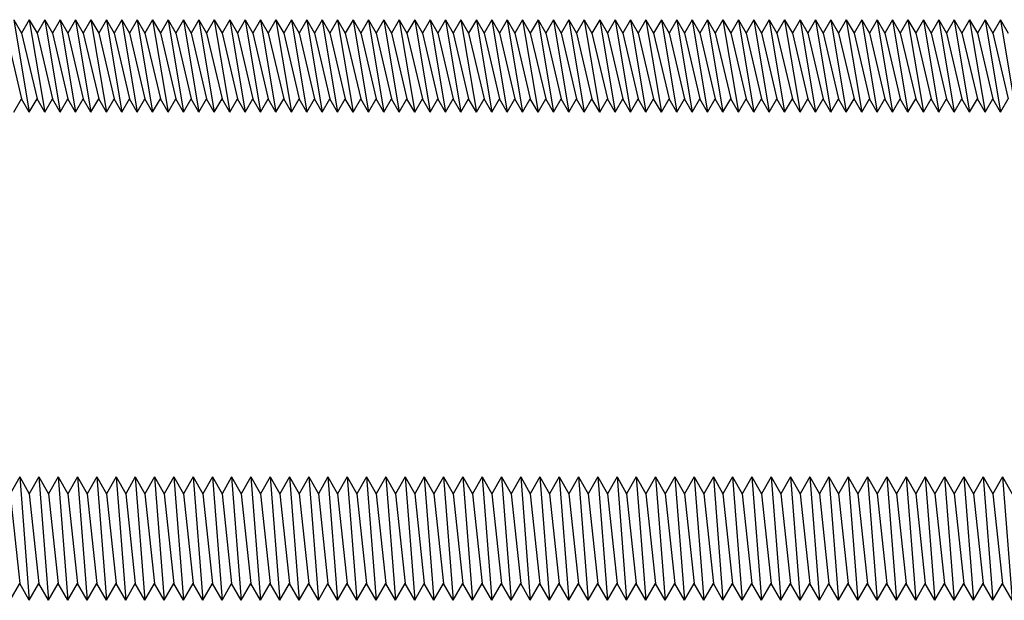
# Model space of a CAD drawing. Units: millimetres. Extents: x 1702 to 2732, y 1160 to 1782.
# Drawn here: x 2025 to 2089, y 1371 to 1408 of the extents above; entities that cross this region are included whole.
import ezdxf

# ---------------------------------------------------------------- set-up
doc = ezdxf.new("R2010")
doc.units = ezdxf.units.MM

msp = doc.modelspace()

# ---------------------------------------------------------------- linework, layer by layer
for p, q in [((2025.034, 1408.446), (2025.534, 1407.58)), ((2025.034, 1408.446), (2026.034, 1402.446)), ((2026.034, 1408.446), (2025.534, 1407.58)), ((2026.034, 1408.446), (2026.534, 1407.58)), ((2026.034, 1408.446), (2027.034, 1402.446)), ((2027.034, 1408.446), (2026.534, 1407.58)), ((2027.034, 1408.446), (2027.534, 1407.58)), ((2027.034, 1408.446), (2028.034, 1402.446)), ((2028.034, 1408.446), (2027.534, 1407.58)), ((2028.034, 1408.446), (2028.534, 1407.58)), ((2028.034, 1408.446), (2029.034, 1402.446)), ((2029.034, 1408.446), (2028.534, 1407.58)), ((2029.034, 1408.446), (2029.534, 1407.58)), ((2029.034, 1408.446), (2030.034, 1402.446)), ((2030.034, 1408.446), (2029.534, 1407.58)), ((2030.034, 1408.446), (2030.534, 1407.58)), ((2030.034, 1408.446), (2031.034, 1402.446)), ((2031.034, 1408.446), (2030.534, 1407.58)), ((2031.034, 1408.446), (2031.534, 1407.58)), ((2031.034, 1408.446), (2032.034, 1402.446)), ((2032.034, 1408.446), (2031.534, 1407.58)), ((2032.034, 1408.446), (2032.534, 1407.58)), ((2032.034, 1408.446), (2033.034, 1402.446)), ((2033.034, 1408.446), (2032.534, 1407.58)), ((2033.034, 1408.446), (2033.534, 1407.58)), ((2033.034, 1408.446), (2034.034, 1402.446)), ((2034.034, 1408.446), (2033.534, 1407.58)), ((2034.034, 1408.446), (2034.534, 1407.58)), ((2034.034, 1408.446), (2035.034, 1402.446)), ((2035.034, 1408.446), (2034.534, 1407.58)), ((2035.034, 1408.446), (2035.534, 1407.58)), ((2035.034, 1408.446), (2036.034, 1402.446)), ((2036.034, 1408.446), (2035.534, 1407.58)), ((2036.034, 1408.446), (2036.534, 1407.58)), ((2036.034, 1408.446), (2037.034, 1402.446)), ((2037.034, 1408.446), (2036.534, 1407.58)), ((2037.034, 1408.446), (2037.534, 1407.58)), ((2037.034, 1408.446), (2038.034, 1402.446)), ((2038.034, 1408.446), (2037.534, 1407.58)), ((2038.034, 1408.446), (2038.534, 1407.58)), ((2038.034, 1408.446), (2039.034, 1402.446)), ((2039.034, 1408.446), (2038.534, 1407.58)), ((2039.034, 1408.446), (2039.534, 1407.58)), ((2039.034, 1408.446), (2040.034, 1402.446)), ((2040.034, 1408.446), (2039.534, 1407.58)), ((2040.034, 1408.446), (2040.534, 1407.58)), ((2040.034, 1408.446), (2041.034, 1402.446)), ((2041.034, 1408.446), (2040.534, 1407.58)), ((2041.034, 1408.446), (2041.534, 1407.58)), ((2041.034, 1408.446), (2042.034, 1402.446)), ((2042.034, 1408.446), (2041.534, 1407.58)), ((2042.034, 1408.446), (2042.534, 1407.58)), ((2042.034, 1408.446), (2043.034, 1402.446)), ((2043.034, 1408.446), (2042.534, 1407.58)), ((2043.034, 1408.446), (2043.534, 1407.58)), ((2043.034, 1408.446), (2044.034, 1402.446)), ((2044.034, 1408.446), (2043.534, 1407.58)), ((2044.034, 1408.446), (2044.534, 1407.58)), ((2044.034, 1408.446), (2045.034, 1402.446)), ((2045.034, 1408.446), (2044.534, 1407.58)), ((2045.034, 1408.446), (2045.534, 1407.58)), ((2045.034, 1408.446), (2046.034, 1402.446)), ((2046.034, 1408.446), (2045.534, 1407.58)), ((2046.034, 1408.446), (2046.534, 1407.58)), ((2046.034, 1408.446), (2047.034, 1402.446)), ((2047.034, 1408.446), (2046.534, 1407.58)), ((2047.034, 1408.446), (2047.534, 1407.58)), ((2047.034, 1408.446), (2048.034, 1402.446)), ((2048.034, 1408.446), (2047.534, 1407.58)), ((2048.034, 1408.446), (2048.534, 1407.58)), ((2048.034, 1408.446), (2049.034, 1402.446)), ((2049.034, 1408.446), (2048.534, 1407.58)), ((2049.034, 1408.446), (2049.534, 1407.58)), ((2049.034, 1408.446), (2050.034, 1402.446)), ((2050.034, 1408.446), (2049.534, 1407.58)), ((2050.034, 1408.446), (2050.534, 1407.58)), ((2050.034, 1408.446), (2051.034, 1402.446)), ((2051.034, 1408.446), (2050.534, 1407.58)), ((2051.034, 1408.446), (2051.534, 1407.58)), ((2051.034, 1408.446), (2052.034, 1402.446)), ((2052.034, 1408.446), (2051.534, 1407.58)), ((2052.034, 1408.446), (2052.534, 1407.58)), ((2052.034, 1408.446), (2053.034, 1402.446)), ((2053.034, 1408.446), (2052.534, 1407.58)), ((2053.034, 1408.446), (2053.534, 1407.58)), ((2053.034, 1408.446), (2054.034, 1402.446)), ((2054.034, 1408.446), (2053.534, 1407.58)), ((2054.034, 1408.446), (2054.534, 1407.58)), ((2054.034, 1408.446), (2055.034, 1402.446)), ((2055.034, 1408.446), (2054.534, 1407.58)), ((2055.034, 1408.446), (2055.534, 1407.58)), ((2055.034, 1408.446), (2056.034, 1402.446)), ((2056.034, 1408.446), (2055.534, 1407.58)), ((2056.034, 1408.446), (2056.534, 1407.58)), ((2056.034, 1408.446), (2057.034, 1402.446)), ((2057.034, 1408.446), (2056.534, 1407.58)), ((2057.034, 1408.446), (2057.534, 1407.58)), ((2057.034, 1408.446), (2058.034, 1402.446)), ((2058.034, 1408.446), (2057.534, 1407.58)), ((2058.034, 1408.446), (2058.534, 1407.58)), ((2058.034, 1408.446), (2059.034, 1402.446)), ((2059.034, 1408.446), (2058.534, 1407.58)), ((2059.034, 1408.446), (2059.534, 1407.58)), ((2059.034, 1408.446), (2060.034, 1402.446)), ((2060.034, 1408.446), (2059.534, 1407.58)), ((2060.034, 1408.446), (2060.534, 1407.58)), ((2060.034, 1408.446), (2061.034, 1402.446)), ((2061.034, 1408.446), (2060.534, 1407.58)), ((2061.034, 1408.446), (2061.534, 1407.58)), ((2061.034, 1408.446), (2062.034, 1402.446)), ((2062.034, 1408.446), (2061.534, 1407.58)), ((2062.034, 1408.446), (2062.534, 1407.58)), ((2062.034, 1408.446), (2063.034, 1402.446)), ((2063.034, 1408.446), (2062.534, 1407.58)), ((2063.034, 1408.446), (2063.534, 1407.58)), ((2063.034, 1408.446), (2064.034, 1402.446)), ((2064.034, 1408.446), (2063.534, 1407.58)), ((2064.034, 1408.446), (2064.534, 1407.58)), ((2064.034, 1408.446), (2065.034, 1402.446)), ((2065.034, 1408.446), (2064.534, 1407.58)), ((2065.034, 1408.446), (2065.534, 1407.58)), ((2065.034, 1408.446), (2066.034, 1402.446)), ((2066.034, 1408.446), (2065.534, 1407.58)), ((2066.034, 1408.446), (2066.534, 1407.58)), ((2066.034, 1408.446), (2067.034, 1402.446)), ((2067.034, 1408.446), (2066.534, 1407.58)), ((2067.034, 1408.446), (2067.534, 1407.58)), ((2067.034, 1408.446), (2068.034, 1402.446)), ((2068.034, 1408.446), (2067.534, 1407.58)), ((2068.034, 1408.446), (2068.534, 1407.58)), ((2068.034, 1408.446), (2069.034, 1402.446)), ((2069.034, 1408.446), (2068.534, 1407.58)), ((2069.034, 1408.446), (2069.534, 1407.58)), ((2069.034, 1408.446), (2070.034, 1402.446)), ((2070.034, 1408.446), (2069.534, 1407.58)), ((2070.034, 1408.446), (2070.534, 1407.58)), ((2070.034, 1408.446), (2071.034, 1402.446)), ((2071.034, 1408.446), (2070.534, 1407.58)), ((2071.034, 1408.446), (2071.534, 1407.58)), ((2071.034, 1408.446), (2072.034, 1402.446)), ((2072.034, 1408.446), (2071.534, 1407.58)), ((2072.034, 1408.446), (2072.534, 1407.58)), ((2072.034, 1408.446), (2073.034, 1402.446)), ((2073.034, 1408.446), (2072.534, 1407.58)), ((2073.034, 1408.446), (2073.534, 1407.58)), ((2073.034, 1408.446), (2074.034, 1402.446)), ((2074.034, 1408.446), (2073.534, 1407.58)), ((2074.034, 1408.446), (2074.534, 1407.58)), ((2074.034, 1408.446), (2075.034, 1402.446)), ((2075.034, 1408.446), (2074.534, 1407.58)), ((2075.034, 1408.446), (2075.534, 1407.58)), ((2075.034, 1408.446), (2076.034, 1402.446)), ((2076.034, 1408.446), (2075.534, 1407.58)), ((2076.034, 1408.446), (2076.534, 1407.58)), ((2076.034, 1408.446), (2077.034, 1402.446)), ((2077.034, 1408.446), (2076.534, 1407.58)), ((2077.034, 1408.446), (2077.534, 1407.58)), ((2077.034, 1408.446), (2078.034, 1402.446)), ((2078.034, 1408.446), (2077.534, 1407.58)), ((2078.034, 1408.446), (2078.534, 1407.58)), ((2078.034, 1408.446), (2079.034, 1402.446)), ((2079.034, 1408.446), (2078.534, 1407.58)), ((2079.034, 1408.446), (2079.534, 1407.58)), ((2079.034, 1408.446), (2080.034, 1402.446)), ((2080.034, 1408.446), (2079.534, 1407.58)), ((2080.034, 1408.446), (2080.534, 1407.58)), ((2080.034, 1408.446), (2081.034, 1402.446)), ((2081.034, 1408.446), (2080.534, 1407.58)), ((2081.034, 1408.446), (2081.534, 1407.58)), ((2081.034, 1408.446), (2082.034, 1402.446)), ((2082.034, 1408.446), (2081.534, 1407.58)), ((2082.034, 1408.446), (2082.534, 1407.58)), ((2082.034, 1408.446), (2083.034, 1402.446)), ((2083.034, 1408.446), (2082.534, 1407.58)), ((2083.034, 1408.446), (2083.534, 1407.58)), ((2083.034, 1408.446), (2084.034, 1402.446)), ((2084.034, 1408.446), (2083.534, 1407.58)), ((2084.034, 1408.446), (2084.534, 1407.58)), ((2084.034, 1408.446), (2085.034, 1402.446)), ((2085.034, 1408.446), (2084.534, 1407.58)), ((2085.034, 1408.446), (2085.534, 1407.58)), ((2085.034, 1408.446), (2086.034, 1402.446)), ((2086.034, 1408.446), (2085.534, 1407.58)), ((2086.034, 1408.446), (2086.534, 1407.58)), ((2086.034, 1408.446), (2087.034, 1402.446)), ((2087.034, 1408.446), (2086.534, 1407.58)), ((2087.034, 1408.446), (2087.534, 1407.58)), ((2087.034, 1408.446), (2088.034, 1402.446)), ((2088.034, 1408.446), (2087.534, 1407.58)), ((2088.034, 1408.446), (2088.534, 1407.58)), ((2088.034, 1408.446), (2089.034, 1402.446)), ((2089.034, 1408.446), (2088.534, 1407.58)), ((2089.034, 1408.446), (2089.534, 1407.58)), ((2089.034, 1408.446), (2090.034, 1402.446)), ((2024.534, 1407.58), (2025.534, 1403.312)), ((2025.534, 1407.58), (2026.534, 1403.312)), ((2026.534, 1407.58), (2027.534, 1403.312)), ((2027.534, 1407.58), (2028.534, 1403.312)), ((2028.534, 1407.58), (2029.534, 1403.312)), ((2029.534, 1407.58), (2030.534, 1403.312)), ((2030.534, 1407.58), (2031.534, 1403.312)), ((2031.534, 1407.58), (2032.534, 1403.312)), ((2032.534, 1407.58), (2033.534, 1403.312)), ((2033.534, 1407.58), (2034.534, 1403.312)), ((2034.534, 1407.58), (2035.534, 1403.312)), ((2035.534, 1407.58), (2036.534, 1403.312)), ((2036.534, 1407.58), (2037.534, 1403.312)), ((2037.534, 1407.58), (2038.534, 1403.312)), ((2038.534, 1407.58), (2039.534, 1403.312)), ((2039.534, 1407.58), (2040.534, 1403.312)), ((2040.534, 1407.58), (2041.534, 1403.312)), ((2041.534, 1407.58), (2042.534, 1403.312)), ((2042.534, 1407.58), (2043.534, 1403.312)), ((2043.534, 1407.58), (2044.534, 1403.312)), ((2044.534, 1407.58), (2045.534, 1403.312)), ((2045.534, 1407.58), (2046.534, 1403.312)), ((2046.534, 1407.58), (2047.534, 1403.312)), ((2047.534, 1407.58), (2048.534, 1403.312)), ((2048.534, 1407.58), (2049.534, 1403.312)), ((2049.534, 1407.58), (2050.534, 1403.312)), ((2050.534, 1407.58), (2051.534, 1403.312)), ((2051.534, 1407.58), (2052.534, 1403.312)), ((2052.534, 1407.58), (2053.534, 1403.312)), ((2053.534, 1407.58), (2054.534, 1403.312)), ((2054.534, 1407.58), (2055.534, 1403.312)), ((2055.534, 1407.58), (2056.534, 1403.312)), ((2056.534, 1407.58), (2057.534, 1403.312)), ((2057.534, 1407.58), (2058.534, 1403.312)), ((2058.534, 1407.58), (2059.534, 1403.312)), ((2059.534, 1407.58), (2060.534, 1403.312)), ((2060.534, 1407.58), (2061.534, 1403.312)), ((2061.534, 1407.58), (2062.534, 1403.312)), ((2062.534, 1407.58), (2063.534, 1403.312)), ((2063.534, 1407.58), (2064.534, 1403.312)), ((2064.534, 1407.58), (2065.534, 1403.312)), ((2065.534, 1407.58), (2066.534, 1403.312)), ((2066.534, 1407.58), (2067.534, 1403.312)), ((2067.534, 1407.58), (2068.534, 1403.312)), ((2068.534, 1407.58), (2069.534, 1403.312)), ((2069.534, 1407.58), (2070.534, 1403.312)), ((2070.534, 1407.58), (2071.534, 1403.312)), ((2071.534, 1407.58), (2072.534, 1403.312)), ((2072.534, 1407.58), (2073.534, 1403.312)), ((2073.534, 1407.58), (2074.534, 1403.312)), ((2074.534, 1407.58), (2075.534, 1403.312)), ((2075.534, 1407.58), (2076.534, 1403.312)), ((2076.534, 1407.58), (2077.534, 1403.312)), ((2077.534, 1407.58), (2078.534, 1403.312)), ((2078.534, 1407.58), (2079.534, 1403.312)), ((2079.534, 1407.58), (2080.534, 1403.312)), ((2080.534, 1407.58), (2081.534, 1403.312)), ((2081.534, 1407.58), (2082.534, 1403.312)), ((2082.534, 1407.58), (2083.534, 1403.312)), ((2083.534, 1407.58), (2084.534, 1403.312)), ((2084.534, 1407.58), (2085.534, 1403.312)), ((2085.534, 1407.58), (2086.534, 1403.312)), ((2086.534, 1407.58), (2087.534, 1403.312)), ((2087.534, 1407.58), (2088.534, 1403.312)), ((2088.534, 1407.58), (2089.534, 1403.312)), ((2025.034, 1402.446), (2025.534, 1403.312)), ((2026.034, 1402.446), (2025.534, 1403.312)), ((2026.034, 1402.446), (2026.534, 1403.312)), ((2027.034, 1402.446), (2026.534, 1403.312)), ((2027.034, 1402.446), (2027.534, 1403.312)), ((2028.034, 1402.446), (2027.534, 1403.312)), ((2028.034, 1402.446), (2028.534, 1403.312)), ((2029.034, 1402.446), (2028.534, 1403.312)), ((2029.034, 1402.446), (2029.534, 1403.312)), ((2030.034, 1402.446), (2029.534, 1403.312)), ((2030.034, 1402.446), (2030.534, 1403.312)), ((2031.034, 1402.446), (2030.534, 1403.312)), ((2031.034, 1402.446), (2031.534, 1403.312)), ((2032.034, 1402.446), (2031.534, 1403.312)), ((2032.034, 1402.446), (2032.534, 1403.312)), ((2033.034, 1402.446), (2032.534, 1403.312)), ((2033.034, 1402.446), (2033.534, 1403.312)), ((2034.034, 1402.446), (2033.534, 1403.312)), ((2034.034, 1402.446), (2034.534, 1403.312)), ((2035.034, 1402.446), (2034.534, 1403.312)), ((2035.034, 1402.446), (2035.534, 1403.312)), ((2036.034, 1402.446), (2035.534, 1403.312)), ((2036.034, 1402.446), (2036.534, 1403.312)), ((2037.034, 1402.446), (2036.534, 1403.312)), ((2037.034, 1402.446), (2037.534, 1403.312)), ((2038.034, 1402.446), (2037.534, 1403.312)), ((2038.034, 1402.446), (2038.534, 1403.312)), ((2039.034, 1402.446), (2038.534, 1403.312)), ((2039.034, 1402.446), (2039.534, 1403.312)), ((2040.034, 1402.446), (2039.534, 1403.312)), ((2040.034, 1402.446), (2040.534, 1403.312)), ((2041.034, 1402.446), (2040.534, 1403.312)), ((2041.034, 1402.446), (2041.534, 1403.312)), ((2042.034, 1402.446), (2041.534, 1403.312)), ((2042.034, 1402.446), (2042.534, 1403.312)), ((2043.034, 1402.446), (2042.534, 1403.312)), ((2043.034, 1402.446), (2043.534, 1403.312)), ((2044.034, 1402.446), (2043.534, 1403.312)), ((2044.034, 1402.446), (2044.534, 1403.312)), ((2045.034, 1402.446), (2044.534, 1403.312)), ((2045.034, 1402.446), (2045.534, 1403.312)), ((2046.034, 1402.446), (2045.534, 1403.312)), ((2046.034, 1402.446), (2046.534, 1403.312)), ((2047.034, 1402.446), (2046.534, 1403.312)), ((2047.034, 1402.446), (2047.534, 1403.312)), ((2048.034, 1402.446), (2047.534, 1403.312)), ((2048.034, 1402.446), (2048.534, 1403.312)), ((2049.034, 1402.446), (2048.534, 1403.312)), ((2049.034, 1402.446), (2049.534, 1403.312)), ((2050.034, 1402.446), (2049.534, 1403.312)), ((2050.034, 1402.446), (2050.534, 1403.312)), ((2051.034, 1402.446), (2050.534, 1403.312)), ((2051.034, 1402.446), (2051.534, 1403.312)), ((2052.034, 1402.446), (2051.534, 1403.312)), ((2052.034, 1402.446), (2052.534, 1403.312)), ((2053.034, 1402.446), (2052.534, 1403.312)), ((2053.034, 1402.446), (2053.534, 1403.312)), ((2054.034, 1402.446), (2053.534, 1403.312)), ((2054.034, 1402.446), (2054.534, 1403.312)), ((2055.034, 1402.446), (2054.534, 1403.312)), ((2055.034, 1402.446), (2055.534, 1403.312)), ((2056.034, 1402.446), (2055.534, 1403.312)), ((2056.034, 1402.446), (2056.534, 1403.312)), ((2057.034, 1402.446), (2056.534, 1403.312)), ((2057.034, 1402.446), (2057.534, 1403.312)), ((2058.034, 1402.446), (2057.534, 1403.312)), ((2058.034, 1402.446), (2058.534, 1403.312)), ((2059.034, 1402.446), (2058.534, 1403.312)), ((2059.034, 1402.446), (2059.534, 1403.312)), ((2060.034, 1402.446), (2059.534, 1403.312)), ((2060.034, 1402.446), (2060.534, 1403.312)), ((2061.034, 1402.446), (2060.534, 1403.312)), ((2061.034, 1402.446), (2061.534, 1403.312)), ((2062.034, 1402.446), (2061.534, 1403.312)), ((2062.034, 1402.446), (2062.534, 1403.312)), ((2063.034, 1402.446), (2062.534, 1403.312)), ((2063.034, 1402.446), (2063.534, 1403.312)), ((2064.034, 1402.446), (2063.534, 1403.312)), ((2064.034, 1402.446), (2064.534, 1403.312)), ((2065.034, 1402.446), (2064.534, 1403.312)), ((2065.034, 1402.446), (2065.534, 1403.312)), ((2066.034, 1402.446), (2065.534, 1403.312)), ((2066.034, 1402.446), (2066.534, 1403.312)), ((2067.034, 1402.446), (2066.534, 1403.312)), ((2067.034, 1402.446), (2067.534, 1403.312)), ((2068.034, 1402.446), (2067.534, 1403.312)), ((2068.034, 1402.446), (2068.534, 1403.312)), ((2069.034, 1402.446), (2068.534, 1403.312)), ((2069.034, 1402.446), (2069.534, 1403.312)), ((2070.034, 1402.446), (2069.534, 1403.312)), ((2070.034, 1402.446), (2070.534, 1403.312)), ((2071.034, 1402.446), (2070.534, 1403.312)), ((2071.034, 1402.446), (2071.534, 1403.312)), ((2072.034, 1402.446), (2071.534, 1403.312)), ((2072.034, 1402.446), (2072.534, 1403.312)), ((2073.034, 1402.446), (2072.534, 1403.312)), ((2073.034, 1402.446), (2073.534, 1403.312)), ((2074.034, 1402.446), (2073.534, 1403.312)), ((2074.034, 1402.446), (2074.534, 1403.312)), ((2075.034, 1402.446), (2074.534, 1403.312)), ((2075.034, 1402.446), (2075.534, 1403.312)), ((2076.034, 1402.446), (2075.534, 1403.312)), ((2076.034, 1402.446), (2076.534, 1403.312)), ((2077.034, 1402.446), (2076.534, 1403.312)), ((2077.034, 1402.446), (2077.534, 1403.312)), ((2078.034, 1402.446), (2077.534, 1403.312)), ((2078.034, 1402.446), (2078.534, 1403.312)), ((2079.034, 1402.446), (2078.534, 1403.312)), ((2079.034, 1402.446), (2079.534, 1403.312)), ((2080.034, 1402.446), (2079.534, 1403.312)), ((2080.034, 1402.446), (2080.534, 1403.312)), ((2081.034, 1402.446), (2080.534, 1403.312)), ((2081.034, 1402.446), (2081.534, 1403.312)), ((2082.034, 1402.446), (2081.534, 1403.312)), ((2082.034, 1402.446), (2082.534, 1403.312)), ((2083.034, 1402.446), (2082.534, 1403.312)), ((2083.034, 1402.446), (2083.534, 1403.312)), ((2084.034, 1402.446), (2083.534, 1403.312)), ((2084.034, 1402.446), (2084.534, 1403.312)), ((2085.034, 1402.446), (2084.534, 1403.312)), ((2085.034, 1402.446), (2085.534, 1403.312)), ((2086.034, 1402.446), (2085.534, 1403.312)), ((2086.034, 1402.446), (2086.534, 1403.312)), ((2087.034, 1402.446), (2086.534, 1403.312)), ((2087.034, 1402.446), (2087.534, 1403.312)), ((2088.034, 1402.446), (2087.534, 1403.312)), ((2088.034, 1402.446), (2088.534, 1403.312)), ((2089.034, 1402.446), (2088.534, 1403.312)), ((2089.034, 1402.446), (2089.534, 1403.312)), ((2025.409, 1378.785), (2024.784, 1377.702)), ((2025.409, 1378.785), (2026.034, 1377.702)), ((2025.409, 1378.785), (2026.034, 1370.785)), ((2026.659, 1378.785), (2026.034, 1377.702)), ((2026.659, 1378.785), (2027.284, 1377.702)), ((2026.659, 1378.785), (2027.284, 1370.785)), ((2027.909, 1378.785), (2027.284, 1377.702)), ((2027.909, 1378.785), (2028.534, 1377.702)), ((2027.909, 1378.785), (2028.534, 1370.785)), ((2029.159, 1378.785), (2028.534, 1377.702)), ((2029.159, 1378.785), (2029.784, 1377.702)), ((2029.159, 1378.785), (2029.784, 1370.785)), ((2030.409, 1378.785), (2029.784, 1377.702)), ((2030.409, 1378.785), (2031.034, 1377.702)), ((2030.409, 1378.785), (2031.034, 1370.785)), ((2031.659, 1378.785), (2031.034, 1377.702)), ((2031.659, 1378.785), (2032.284, 1377.702)), ((2031.659, 1378.785), (2032.284, 1370.785)), ((2032.909, 1378.785), (2032.284, 1377.702)), ((2032.909, 1378.785), (2033.534, 1377.702)), ((2032.909, 1378.785), (2033.534, 1370.785)), ((2034.159, 1378.785), (2033.534, 1377.702)), ((2034.159, 1378.785), (2034.784, 1377.702)), ((2034.159, 1378.785), (2034.784, 1370.785)), ((2035.409, 1378.785), (2034.784, 1377.702)), ((2035.409, 1378.785), (2036.034, 1377.702)), ((2035.409, 1378.785), (2036.034, 1370.785)), ((2036.659, 1378.785), (2036.034, 1377.702)), ((2036.659, 1378.785), (2037.284, 1377.702)), ((2036.659, 1378.785), (2037.284, 1370.785)), ((2037.909, 1378.785), (2037.284, 1377.702)), ((2037.909, 1378.785), (2038.534, 1377.702)), ((2037.909, 1378.785), (2038.534, 1370.785)), ((2039.159, 1378.785), (2038.534, 1377.702)), ((2039.159, 1378.785), (2039.784, 1377.702)), ((2039.159, 1378.785), (2039.784, 1370.785)), ((2040.409, 1378.785), (2039.784, 1377.702)), ((2040.409, 1378.785), (2041.034, 1377.702)), ((2040.409, 1378.785), (2041.034, 1370.785)), ((2041.659, 1378.785), (2041.034, 1377.702)), ((2041.659, 1378.785), (2042.284, 1377.702)), ((2041.659, 1378.785), (2042.284, 1370.785)), ((2042.909, 1378.785), (2042.284, 1377.702)), ((2042.909, 1378.785), (2043.534, 1377.702)), ((2042.909, 1378.785), (2043.534, 1370.785)), ((2044.159, 1378.785), (2043.534, 1377.702)), ((2044.159, 1378.785), (2044.784, 1377.702)), ((2044.159, 1378.785), (2044.784, 1370.785)), ((2045.409, 1378.785), (2044.784, 1377.702)), ((2045.409, 1378.785), (2046.034, 1377.702)), ((2045.409, 1378.785), (2046.034, 1370.785)), ((2046.659, 1378.785), (2046.034, 1377.702)), ((2046.659, 1378.785), (2047.284, 1377.702)), ((2046.659, 1378.785), (2047.284, 1370.785)), ((2047.909, 1378.785), (2047.284, 1377.702)), ((2047.909, 1378.785), (2048.534, 1377.702)), ((2047.909, 1378.785), (2048.534, 1370.785)), ((2049.159, 1378.785), (2048.534, 1377.702)), ((2049.159, 1378.785), (2049.784, 1377.702)), ((2049.159, 1378.785), (2049.784, 1370.785)), ((2050.409, 1378.785), (2049.784, 1377.702)), ((2050.409, 1378.785), (2051.034, 1377.702)), ((2050.409, 1378.785), (2051.034, 1370.785)), ((2051.659, 1378.785), (2051.034, 1377.702)), ((2051.659, 1378.785), (2052.284, 1377.702)), ((2051.659, 1378.785), (2052.284, 1370.785)), ((2052.909, 1378.785), (2052.284, 1377.702)), ((2052.909, 1378.785), (2053.534, 1377.702)), ((2052.909, 1378.785), (2053.534, 1370.785)), ((2054.159, 1378.785), (2053.534, 1377.702)), ((2054.159, 1378.785), (2054.784, 1377.702)), ((2054.159, 1378.785), (2054.784, 1370.785)), ((2055.409, 1378.785), (2054.784, 1377.702)), ((2055.409, 1378.785), (2056.034, 1377.702)), ((2055.409, 1378.785), (2056.034, 1370.785)), ((2056.659, 1378.785), (2056.034, 1377.702)), ((2056.659, 1378.785), (2057.284, 1377.702)), ((2056.659, 1378.785), (2057.284, 1370.785)), ((2057.909, 1378.785), (2057.284, 1377.702)), ((2057.909, 1378.785), (2058.534, 1377.702)), ((2057.909, 1378.785), (2058.534, 1370.785)), ((2059.159, 1378.785), (2058.534, 1377.702)), ((2059.159, 1378.785), (2059.784, 1377.702)), ((2059.159, 1378.785), (2059.784, 1370.785)), ((2060.409, 1378.785), (2059.784, 1377.702)), ((2060.409, 1378.785), (2061.034, 1377.702)), ((2060.409, 1378.785), (2061.034, 1370.785)), ((2061.659, 1378.785), (2061.034, 1377.702)), ((2061.659, 1378.785), (2062.284, 1377.702)), ((2061.659, 1378.785), (2062.284, 1370.785)), ((2062.909, 1378.785), (2062.284, 1377.702)), ((2062.909, 1378.785), (2063.534, 1377.702)), ((2062.909, 1378.785), (2063.534, 1370.785)), ((2064.159, 1378.785), (2063.534, 1377.702)), ((2064.159, 1378.785), (2064.784, 1377.702)), ((2064.159, 1378.785), (2064.784, 1370.785)), ((2065.409, 1378.785), (2064.784, 1377.702)), ((2065.409, 1378.785), (2066.034, 1377.702)), ((2065.409, 1378.785), (2066.034, 1370.785)), ((2066.659, 1378.785), (2066.034, 1377.702)), ((2066.659, 1378.785), (2067.284, 1377.702)), ((2066.659, 1378.785), (2067.284, 1370.785)), ((2067.909, 1378.785), (2067.284, 1377.702)), ((2067.909, 1378.785), (2068.534, 1377.702)), ((2067.909, 1378.785), (2068.534, 1370.785)), ((2069.159, 1378.785), (2068.534, 1377.702)), ((2069.159, 1378.785), (2069.784, 1377.702)), ((2069.159, 1378.785), (2069.784, 1370.785)), ((2070.409, 1378.785), (2069.784, 1377.702)), ((2070.409, 1378.785), (2071.034, 1377.702)), ((2070.409, 1378.785), (2071.034, 1370.785)), ((2071.659, 1378.785), (2071.034, 1377.702)), ((2071.659, 1378.785), (2072.284, 1377.702)), ((2071.659, 1378.785), (2072.284, 1370.785)), ((2072.909, 1378.785), (2072.284, 1377.702)), ((2072.909, 1378.785), (2073.534, 1377.702)), ((2072.909, 1378.785), (2073.534, 1370.785)), ((2074.159, 1378.785), (2073.534, 1377.702)), ((2074.159, 1378.785), (2074.784, 1377.702)), ((2074.159, 1378.785), (2074.784, 1370.785)), ((2075.409, 1378.785), (2074.784, 1377.702)), ((2075.409, 1378.785), (2076.034, 1377.702)), ((2075.409, 1378.785), (2076.034, 1370.785)), ((2076.659, 1378.785), (2076.034, 1377.702)), ((2076.659, 1378.785), (2077.284, 1377.702)), ((2076.659, 1378.785), (2077.284, 1370.785)), ((2077.909, 1378.785), (2077.284, 1377.702)), ((2077.909, 1378.785), (2078.534, 1377.702)), ((2077.909, 1378.785), (2078.534, 1370.785)), ((2079.159, 1378.785), (2078.534, 1377.702)), ((2079.159, 1378.785), (2079.784, 1377.702)), ((2079.159, 1378.785), (2079.784, 1370.785)), ((2080.409, 1378.785), (2079.784, 1377.702)), ((2080.409, 1378.785), (2081.034, 1377.702)), ((2080.409, 1378.785), (2081.034, 1370.785)), ((2081.659, 1378.785), (2081.034, 1377.702)), ((2081.659, 1378.785), (2082.284, 1377.702)), ((2081.659, 1378.785), (2082.284, 1370.785)), ((2082.909, 1378.785), (2082.284, 1377.702)), ((2082.909, 1378.785), (2083.534, 1377.702)), ((2082.909, 1378.785), (2083.534, 1370.785)), ((2084.159, 1378.785), (2083.534, 1377.702)), ((2084.159, 1378.785), (2084.784, 1377.702)), ((2084.159, 1378.785), (2084.784, 1370.785)), ((2085.409, 1378.785), (2084.784, 1377.702)), ((2085.409, 1378.785), (2086.034, 1377.702)), ((2085.409, 1378.785), (2086.034, 1370.785)), ((2086.659, 1378.785), (2086.034, 1377.702)), ((2086.659, 1378.785), (2087.284, 1377.702)), ((2086.659, 1378.785), (2087.284, 1370.785)), ((2087.909, 1378.785), (2087.284, 1377.702)), ((2087.909, 1378.785), (2088.534, 1377.702)), ((2087.909, 1378.785), (2088.534, 1370.785)), ((2089.159, 1378.785), (2088.534, 1377.702)), ((2089.159, 1378.785), (2089.784, 1377.702)), ((2089.159, 1378.785), (2089.784, 1370.785)), ((2024.784, 1377.702), (2025.409, 1371.867)), ((2026.034, 1377.702), (2026.659, 1371.867)), ((2027.284, 1377.702), (2027.909, 1371.867)), ((2028.534, 1377.702), (2029.159, 1371.867)), ((2029.784, 1377.702), (2030.409, 1371.867)), ((2031.034, 1377.702), (2031.659, 1371.867)), ((2032.284, 1377.702), (2032.909, 1371.867)), ((2033.534, 1377.702), (2034.159, 1371.867)), ((2034.784, 1377.702), (2035.409, 1371.867)), ((2036.034, 1377.702), (2036.659, 1371.867)), ((2037.284, 1377.702), (2037.909, 1371.867)), ((2038.534, 1377.702), (2039.159, 1371.867)), ((2039.784, 1377.702), (2040.409, 1371.867)), ((2041.034, 1377.702), (2041.659, 1371.867)), ((2042.284, 1377.702), (2042.909, 1371.867)), ((2043.534, 1377.702), (2044.159, 1371.867)), ((2044.784, 1377.702), (2045.409, 1371.867)), ((2046.034, 1377.702), (2046.659, 1371.867)), ((2047.284, 1377.702), (2047.909, 1371.867)), ((2048.534, 1377.702), (2049.159, 1371.867)), ((2049.784, 1377.702), (2050.409, 1371.867)), ((2051.034, 1377.702), (2051.659, 1371.867)), ((2052.284, 1377.702), (2052.909, 1371.867)), ((2053.534, 1377.702), (2054.159, 1371.867)), ((2054.784, 1377.702), (2055.409, 1371.867)), ((2056.034, 1377.702), (2056.659, 1371.867)), ((2057.284, 1377.702), (2057.909, 1371.867)), ((2058.534, 1377.702), (2059.159, 1371.867)), ((2059.784, 1377.702), (2060.409, 1371.867)), ((2061.034, 1377.702), (2061.659, 1371.867)), ((2062.284, 1377.702), (2062.909, 1371.867)), ((2063.534, 1377.702), (2064.159, 1371.867)), ((2064.784, 1377.702), (2065.409, 1371.867)), ((2066.034, 1377.702), (2066.659, 1371.867)), ((2067.284, 1377.702), (2067.909, 1371.867)), ((2068.534, 1377.702), (2069.159, 1371.867)), ((2069.784, 1377.702), (2070.409, 1371.867)), ((2071.034, 1377.702), (2071.659, 1371.867)), ((2072.284, 1377.702), (2072.909, 1371.867)), ((2073.534, 1377.702), (2074.159, 1371.867)), ((2074.784, 1377.702), (2075.409, 1371.867)), ((2076.034, 1377.702), (2076.659, 1371.867)), ((2077.284, 1377.702), (2077.909, 1371.867)), ((2078.534, 1377.702), (2079.159, 1371.867)), ((2079.784, 1377.702), (2080.409, 1371.867)), ((2081.034, 1377.702), (2081.659, 1371.867)), ((2082.284, 1377.702), (2082.909, 1371.867)), ((2083.534, 1377.702), (2084.159, 1371.867)), ((2084.784, 1377.702), (2085.409, 1371.867)), ((2086.034, 1377.702), (2086.659, 1371.867)), ((2087.284, 1377.702), (2087.909, 1371.867)), ((2088.534, 1377.702), (2089.159, 1371.867)), ((2024.784, 1370.785), (2025.409, 1371.867)), ((2026.034, 1370.785), (2025.409, 1371.867)), ((2026.034, 1370.785), (2026.659, 1371.867)), ((2027.284, 1370.785), (2026.659, 1371.867)), ((2027.284, 1370.785), (2027.909, 1371.867)), ((2028.534, 1370.785), (2027.909, 1371.867)), ((2028.534, 1370.785), (2029.159, 1371.867)), ((2029.784, 1370.785), (2029.159, 1371.867)), ((2029.784, 1370.785), (2030.409, 1371.867)), ((2031.034, 1370.785), (2030.409, 1371.867)), ((2031.034, 1370.785), (2031.659, 1371.867)), ((2032.284, 1370.785), (2031.659, 1371.867)), ((2032.284, 1370.785), (2032.909, 1371.867)), ((2033.534, 1370.785), (2032.909, 1371.867)), ((2033.534, 1370.785), (2034.159, 1371.867)), ((2034.784, 1370.785), (2034.159, 1371.867)), ((2034.784, 1370.785), (2035.409, 1371.867)), ((2036.034, 1370.785), (2035.409, 1371.867)), ((2036.034, 1370.785), (2036.659, 1371.867)), ((2037.284, 1370.785), (2036.659, 1371.867)), ((2037.284, 1370.785), (2037.909, 1371.867)), ((2038.534, 1370.785), (2037.909, 1371.867)), ((2038.534, 1370.785), (2039.159, 1371.867)), ((2039.784, 1370.785), (2039.159, 1371.867)), ((2039.784, 1370.785), (2040.409, 1371.867)), ((2041.034, 1370.785), (2040.409, 1371.867)), ((2041.034, 1370.785), (2041.659, 1371.867)), ((2042.284, 1370.785), (2041.659, 1371.867)), ((2042.284, 1370.785), (2042.909, 1371.867)), ((2043.534, 1370.785), (2042.909, 1371.867)), ((2043.534, 1370.785), (2044.159, 1371.867)), ((2044.784, 1370.785), (2044.159, 1371.867)), ((2044.784, 1370.785), (2045.409, 1371.867)), ((2046.034, 1370.785), (2045.409, 1371.867)), ((2046.034, 1370.785), (2046.659, 1371.867)), ((2047.284, 1370.785), (2046.659, 1371.867)), ((2047.284, 1370.785), (2047.909, 1371.867)), ((2048.534, 1370.785), (2047.909, 1371.867)), ((2048.534, 1370.785), (2049.159, 1371.867)), ((2049.784, 1370.785), (2049.159, 1371.867)), ((2049.784, 1370.785), (2050.409, 1371.867)), ((2051.034, 1370.785), (2050.409, 1371.867)), ((2051.034, 1370.785), (2051.659, 1371.867)), ((2052.284, 1370.785), (2051.659, 1371.867)), ((2052.284, 1370.785), (2052.909, 1371.867)), ((2053.534, 1370.785), (2052.909, 1371.867)), ((2053.534, 1370.785), (2054.159, 1371.867)), ((2054.784, 1370.785), (2054.159, 1371.867)), ((2054.784, 1370.785), (2055.409, 1371.867)), ((2056.034, 1370.785), (2055.409, 1371.867)), ((2056.034, 1370.785), (2056.659, 1371.867)), ((2057.284, 1370.785), (2056.659, 1371.867)), ((2057.284, 1370.785), (2057.909, 1371.867)), ((2058.534, 1370.785), (2057.909, 1371.867)), ((2058.534, 1370.785), (2059.159, 1371.867)), ((2059.784, 1370.785), (2059.159, 1371.867)), ((2059.784, 1370.785), (2060.409, 1371.867)), ((2061.034, 1370.785), (2060.409, 1371.867)), ((2061.034, 1370.785), (2061.659, 1371.867)), ((2062.284, 1370.785), (2061.659, 1371.867)), ((2062.284, 1370.785), (2062.909, 1371.867)), ((2063.534, 1370.785), (2062.909, 1371.867)), ((2063.534, 1370.785), (2064.159, 1371.867)), ((2064.784, 1370.785), (2064.159, 1371.867)), ((2064.784, 1370.785), (2065.409, 1371.867)), ((2066.034, 1370.785), (2065.409, 1371.867)), ((2066.034, 1370.785), (2066.659, 1371.867)), ((2067.284, 1370.785), (2066.659, 1371.867)), ((2067.284, 1370.785), (2067.909, 1371.867)), ((2068.534, 1370.785), (2067.909, 1371.867)), ((2068.534, 1370.785), (2069.159, 1371.867)), ((2069.784, 1370.785), (2069.159, 1371.867)), ((2069.784, 1370.785), (2070.409, 1371.867)), ((2071.034, 1370.785), (2070.409, 1371.867)), ((2071.034, 1370.785), (2071.659, 1371.867)), ((2072.284, 1370.785), (2071.659, 1371.867)), ((2072.284, 1370.785), (2072.909, 1371.867)), ((2073.534, 1370.785), (2072.909, 1371.867)), ((2073.534, 1370.785), (2074.159, 1371.867)), ((2074.784, 1370.785), (2074.159, 1371.867)), ((2074.784, 1370.785), (2075.409, 1371.867)), ((2076.034, 1370.785), (2075.409, 1371.867)), ((2076.034, 1370.785), (2076.659, 1371.867)), ((2077.284, 1370.785), (2076.659, 1371.867)), ((2077.284, 1370.785), (2077.909, 1371.867)), ((2078.534, 1370.785), (2077.909, 1371.867)), ((2078.534, 1370.785), (2079.159, 1371.867)), ((2079.784, 1370.785), (2079.159, 1371.867)), ((2079.784, 1370.785), (2080.409, 1371.867)), ((2081.034, 1370.785), (2080.409, 1371.867)), ((2081.034, 1370.785), (2081.659, 1371.867)), ((2082.284, 1370.785), (2081.659, 1371.867)), ((2082.284, 1370.785), (2082.909, 1371.867)), ((2083.534, 1370.785), (2082.909, 1371.867)), ((2083.534, 1370.785), (2084.159, 1371.867)), ((2084.784, 1370.785), (2084.159, 1371.867)), ((2084.784, 1370.785), (2085.409, 1371.867)), ((2086.034, 1370.785), (2085.409, 1371.867)), ((2086.034, 1370.785), (2086.659, 1371.867)), ((2087.284, 1370.785), (2086.659, 1371.867)), ((2087.284, 1370.785), (2087.909, 1371.867)), ((2088.534, 1370.785), (2087.909, 1371.867)), ((2088.534, 1370.785), (2089.159, 1371.867)), ((2089.784, 1370.785), (2089.159, 1371.867))]:
    msp.add_line(p, q)

doc.saveas('drawing.dxf')
